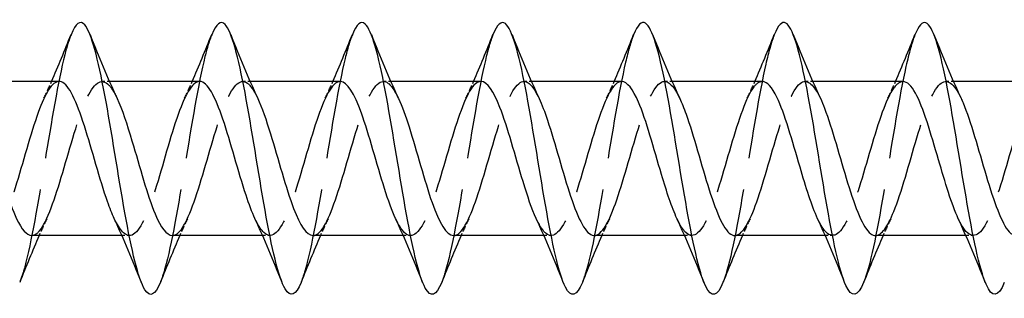
# Model space of a CAD drawing. Units: millimetres. Extents: x 1559 to 2848, y 1118 to 1652.
# Drawn here: x 1751 to 1795, y 1635 to 1647 of the extents above; entities that cross this region are included whole.
import ezdxf

# ---------------------------------------------------------------- set-up
doc = ezdxf.new("R2010")
doc.units = ezdxf.units.MM
doc.linetypes.add('DASHED', pattern=[0.2067, 0.1654, -0.0413])
doc.layers.add('Hidden', color=6, linetype='DASHED', lineweight=25)
doc.layers.add('Part', color=7, linetype='Continuous', lineweight=25)

msp = doc.modelspace()

# ---------------------------------------------------------------- linework, layer by layer
at = {"layer": 'Hidden', "ltscale": 0.627835}
for p, q in [((1755.326, 1644.4), (1754.996, 1644.4)), ((1761.526, 1644.4), (1761.196, 1644.4)), ((1767.726, 1644.4), (1767.396, 1644.4)), ((1773.926, 1644.4), (1773.596, 1644.4)), ((1780.126, 1644.4), (1779.796, 1644.4)), ((1786.326, 1644.4), (1785.996, 1644.4)), ((1792.526, 1644.4), (1792.196, 1644.4)), ((1756.204, 1637.6), (1755.874, 1637.6)), ((1762.404, 1637.6), (1762.074, 1637.6)), ((1768.604, 1637.6), (1768.274, 1637.6)), ((1774.804, 1637.6), (1774.474, 1637.6)), ((1781.004, 1637.6), (1780.674, 1637.6)), ((1787.204, 1637.6), (1786.874, 1637.6)), ((1793.404, 1637.6), (1793.074, 1637.6))]:
    msp.add_line(p, q, dxfattribs=at)
at = {"layer": 'Hidden', "ltscale": 33.694572}
msp.add_open_spline([(1753.631, 1646.461), (1753.539, 1646.234), (1753.448, 1645.937), (1753.356, 1645.576), (1753.062, 1644.419), (1752.767, 1642.625), (1752.473, 1640.836), (1752.179, 1639.048), (1751.885, 1637.301), (1751.59, 1636.219), (1751.516, 1635.948), (1751.443, 1635.72), (1751.369, 1635.538)], degree=3, knots=[539.207532, 539.207532, 539.207532, 539.207532, 539.486528, 539.486528, 539.486528, 540.381199, 540.381199, 540.381199, 541.275869, 541.275869, 541.275869, 541.500341, 541.500341, 541.500341, 541.500341], dxfattribs=at)
at = {"layer": 'Hidden', "ltscale": 33.694683}
msp.add_open_spline([(1759.831, 1646.46), (1759.733, 1646.216), (1759.634, 1645.892), (1759.536, 1645.495), (1759.241, 1644.31), (1758.947, 1642.501), (1758.653, 1640.714), (1758.359, 1638.926), (1758.064, 1637.198), (1757.77, 1636.146), (1757.703, 1635.906), (1757.636, 1635.703), (1757.569, 1635.537)], degree=3, knots=[532.924346, 532.924346, 532.924346, 532.924346, 533.223832, 533.223832, 533.223832, 534.118503, 534.118503, 534.118503, 535.013173, 535.013173, 535.013173, 535.217156, 535.217156, 535.217156, 535.217156], dxfattribs=at)
at = {"layer": 'Hidden', "ltscale": 33.694847}
msp.add_open_spline([(1766.031, 1646.46), (1765.926, 1646.199), (1765.821, 1645.847), (1765.715, 1645.413), (1765.421, 1644.201), (1765.127, 1642.376), (1764.833, 1640.591), (1764.538, 1638.806), (1764.244, 1637.097), (1763.95, 1636.075), (1763.889, 1635.865), (1763.829, 1635.685), (1763.769, 1635.536)], degree=3, knots=[526.641161, 526.641161, 526.641161, 526.641161, 526.961136, 526.961136, 526.961136, 527.855807, 527.855807, 527.855807, 528.750477, 528.750477, 528.750477, 528.93397, 528.93397, 528.93397, 528.93397], dxfattribs=at)
at = {"layer": 'Hidden', "ltscale": 33.695061}
msp.add_open_spline([(1772.231, 1646.459), (1772.119, 1646.181), (1772.007, 1645.8), (1771.895, 1645.329), (1771.601, 1644.09), (1771.307, 1642.251), (1771.012, 1640.468), (1770.718, 1638.686), (1770.424, 1636.997), (1770.13, 1636.006), (1770.076, 1635.825), (1770.022, 1635.668), (1769.969, 1635.536)], degree=3, knots=[520.357976, 520.357976, 520.357976, 520.357976, 520.69844, 520.69844, 520.69844, 521.593111, 521.593111, 521.593111, 522.487781, 522.487781, 522.487781, 522.650785, 522.650785, 522.650785, 522.650785], dxfattribs=at)
at = {"layer": 'Hidden', "ltscale": 33.695305}
msp.add_open_spline([(1778.431, 1646.459), (1778.313, 1646.164), (1778.194, 1645.753), (1778.075, 1645.243), (1777.781, 1643.978), (1777.487, 1642.125), (1777.192, 1640.346), (1776.898, 1638.567), (1776.604, 1636.9), (1776.309, 1635.939), (1776.263, 1635.786), (1776.216, 1635.651), (1776.169, 1635.535)], degree=3, knots=[514.074791, 514.074791, 514.074791, 514.074791, 514.435744, 514.435744, 514.435744, 515.330415, 515.330415, 515.330415, 516.225085, 516.225085, 516.225085, 516.3676, 516.3676, 516.3676, 516.3676], dxfattribs=at)
at = {"layer": 'Hidden', "ltscale": 33.695572}
msp.add_open_spline([(1784.631, 1646.459), (1784.506, 1646.146), (1784.38, 1645.705), (1784.255, 1645.155), (1783.961, 1643.864), (1783.666, 1641.998), (1783.372, 1640.224), (1783.078, 1638.45), (1782.783, 1636.803), (1782.489, 1635.874), (1782.449, 1635.747), (1782.409, 1635.634), (1782.369, 1635.534)], degree=3, knots=[507.791605, 507.791605, 507.791605, 507.791605, 508.173048, 508.173048, 508.173048, 509.067719, 509.067719, 509.067719, 509.962389, 509.962389, 509.962389, 510.084415, 510.084415, 510.084415, 510.084415], dxfattribs=at)
at = {"layer": 'Hidden', "ltscale": 33.695843}
msp.add_open_spline([(1790.831, 1646.459), (1790.699, 1646.129), (1790.567, 1645.657), (1790.435, 1645.066), (1790.14, 1643.75), (1789.846, 1641.871), (1789.552, 1640.102), (1789.258, 1638.333), (1788.963, 1636.709), (1788.669, 1635.811), (1788.636, 1635.709), (1788.602, 1635.617), (1788.569, 1635.534)], degree=3, knots=[501.50842, 501.50842, 501.50842, 501.50842, 501.910352, 501.910352, 501.910352, 502.805023, 502.805023, 502.805023, 503.699693, 503.699693, 503.699693, 503.801229, 503.801229, 503.801229, 503.801229], dxfattribs=at)
at = {"layer": 'Hidden', "ltscale": 32.621788}
msp.add_open_spline([(1751.896, 1637.608), (1752.014, 1637.606), (1752.132, 1637.673), (1752.249, 1637.815), (1752.588, 1638.224), (1752.928, 1639.236), (1753.267, 1640.385), (1753.606, 1641.534), (1753.945, 1642.781), (1754.284, 1643.553), (1754.624, 1644.325), (1754.963, 1644.594), (1755.302, 1644.238), (1755.421, 1644.113), (1755.541, 1643.911), (1755.661, 1643.653)], degree=3, knots=[-541.924733, -541.924733, -541.924733, -541.924733, -541.567024, -541.567024, -541.567024, -540.535851, -540.535851, -540.535851, -539.504679, -539.504679, -539.504679, -538.473506, -538.473506, -538.473506, -538.109997, -538.109997, -538.109997, -538.109997], dxfattribs=at)
at = {"layer": 'Hidden', "ltscale": 32.622326}
msp.add_open_spline([(1758.096, 1637.606), (1758.182, 1637.603), (1758.268, 1637.639), (1758.354, 1637.716), (1758.694, 1638.018), (1759.033, 1638.943), (1759.372, 1640.067), (1759.711, 1641.19), (1760.05, 1642.473), (1760.389, 1643.325), (1760.729, 1644.178), (1761.068, 1644.57), (1761.407, 1644.323), (1761.558, 1644.212), (1761.709, 1643.977), (1761.861, 1643.651)], degree=3, knots=[-535.641547, -535.641547, -535.641547, -535.641547, -535.379988, -535.379988, -535.379988, -534.348816, -534.348816, -534.348816, -533.317643, -533.317643, -533.317643, -532.28647, -532.28647, -532.28647, -531.826812, -531.826812, -531.826812, -531.826812], dxfattribs=at)
at = {"layer": 'Hidden', "ltscale": 32.623569}
msp.add_open_spline([(1764.296, 1637.603), (1764.351, 1637.601), (1764.405, 1637.616), (1764.46, 1637.646), (1764.799, 1637.839), (1765.138, 1638.669), (1765.477, 1639.757), (1765.816, 1640.845), (1766.155, 1642.151), (1766.495, 1643.076), (1766.834, 1644.002), (1767.173, 1644.513), (1767.512, 1644.377), (1767.695, 1644.303), (1767.878, 1644.042), (1768.061, 1643.651)], degree=3, knots=[-529.358362, -529.358362, -529.358362, -529.358362, -529.192952, -529.192952, -529.192952, -528.16178, -528.16178, -528.16178, -527.130607, -527.130607, -527.130607, -526.099435, -526.099435, -526.099435, -525.543626, -525.543626, -525.543626, -525.543626], dxfattribs=at)
at = {"layer": 'Hidden', "ltscale": 32.624126}
msp.add_open_spline([(1776.696, 1637.6), (1777.027, 1637.602), (1777.357, 1638.215), (1777.687, 1639.175), (1778.026, 1640.161), (1778.366, 1641.479), (1778.705, 1642.524), (1779.044, 1643.568), (1779.383, 1644.303), (1779.722, 1644.39), (1779.968, 1644.454), (1780.214, 1644.175), (1780.461, 1643.653)], degree=3, knots=[-516.791992, -516.791992, -516.791992, -516.791992, -515.787708, -515.787708, -515.787708, -514.756536, -514.756536, -514.756536, -513.725363, -513.725363, -513.725363, -512.977256, -512.977256, -512.977256, -512.977256], dxfattribs=at)
at = {"layer": 'Hidden', "ltscale": 32.62381}
msp.add_open_spline([(1782.896, 1637.602), (1783.195, 1637.609), (1783.494, 1638.097), (1783.792, 1638.908), (1784.132, 1639.83), (1784.471, 1641.135), (1784.81, 1642.225), (1785.149, 1643.315), (1785.488, 1644.151), (1785.827, 1644.35), (1786.105, 1644.513), (1786.383, 1644.244), (1786.661, 1643.655)], degree=3, knots=[-510.508806, -510.508806, -510.508806, -510.508806, -509.600673, -509.600673, -509.600673, -508.5695, -508.5695, -508.5695, -507.538327, -507.538327, -507.538327, -506.69407, -506.69407, -506.69407, -506.69407], dxfattribs=at)
at = {"layer": 'Hidden', "ltscale": 32.623848}
msp.add_open_spline([(1789.096, 1637.604), (1789.363, 1637.612), (1789.63, 1637.993), (1789.898, 1638.661), (1790.237, 1639.509), (1790.576, 1640.789), (1790.915, 1641.915), (1791.254, 1643.04), (1791.593, 1643.971), (1791.933, 1644.279), (1792.242, 1644.561), (1792.551, 1644.316), (1792.861, 1643.657)], degree=3, knots=[-504.225621, -504.225621, -504.225621, -504.225621, -503.413637, -503.413637, -503.413637, -502.382464, -502.382464, -502.382464, -501.351292, -501.351292, -501.351292, -500.410885, -500.410885, -500.410885, -500.410885], dxfattribs=at)
at = {"layer": 'Hidden', "ltscale": 32.623829}
msp.add_open_spline([(1753.104, 1644.399), (1752.798, 1644.392), (1752.493, 1643.879), (1752.187, 1643.036), (1751.848, 1642.1), (1751.509, 1640.791), (1751.17, 1639.71), (1750.83, 1638.629), (1750.491, 1637.814), (1750.152, 1637.638), (1749.881, 1637.499), (1749.61, 1637.771), (1749.339, 1638.345)], degree=3, knots=[538.78314, 538.78314, 538.78314, 538.78314, 539.711969, 539.711969, 539.711969, 540.743142, 540.743142, 540.743142, 541.774314, 541.774314, 541.774314, 542.597876, 542.597876, 542.597876, 542.597876], dxfattribs=at)
at = {"layer": 'Hidden', "ltscale": 1.572654}
for points in [[(1752.439, 1643.658), (1752.553, 1643.903), (1752.665, 1644.15), (1752.774, 1644.4)], [(1758.639, 1643.658), (1758.753, 1643.903), (1758.865, 1644.15), (1758.974, 1644.4)], [(1764.839, 1643.658), (1764.953, 1643.903), (1765.065, 1644.15), (1765.174, 1644.4)], [(1771.039, 1643.658), (1771.153, 1643.903), (1771.265, 1644.15), (1771.374, 1644.4)], [(1777.239, 1643.658), (1777.353, 1643.903), (1777.465, 1644.15), (1777.574, 1644.4)], [(1783.439, 1643.658), (1783.553, 1643.903), (1783.665, 1644.15), (1783.774, 1644.4)], [(1789.639, 1643.658), (1789.753, 1643.903), (1789.865, 1644.15), (1789.974, 1644.4)], [(1752.561, 1638.342), (1752.447, 1638.097), (1752.335, 1637.85), (1752.226, 1637.6)], [(1758.761, 1638.342), (1758.647, 1638.097), (1758.535, 1637.85), (1758.426, 1637.6)], [(1764.961, 1638.342), (1764.847, 1638.097), (1764.735, 1637.85), (1764.626, 1637.6)], [(1771.161, 1638.342), (1771.047, 1638.097), (1770.935, 1637.85), (1770.826, 1637.6)], [(1777.361, 1638.342), (1777.247, 1638.097), (1777.135, 1637.85), (1777.026, 1637.6)], [(1783.561, 1638.342), (1783.447, 1638.097), (1783.335, 1637.85), (1783.226, 1637.6)], [(1789.761, 1638.342), (1789.647, 1638.097), (1789.535, 1637.85), (1789.426, 1637.6)]]:
    msp.add_open_spline(points, degree=3, dxfattribs=at)
at = {"layer": 'Hidden', "ltscale": 32.624325}
msp.add_open_spline([(1759.304, 1644.4), (1758.967, 1644.399), (1758.629, 1643.758), (1758.292, 1642.765), (1757.953, 1641.766), (1757.614, 1640.448), (1757.275, 1639.414), (1756.936, 1638.38), (1756.596, 1637.668), (1756.257, 1637.605), (1756.018, 1637.56), (1755.779, 1637.839), (1755.539, 1638.348)], degree=3, knots=[532.499955, 532.499955, 532.499955, 532.499955, 533.524933, 533.524933, 533.524933, 534.556106, 534.556106, 534.556106, 535.587279, 535.587279, 535.587279, 536.314691, 536.314691, 536.314691, 536.314691], dxfattribs=at)
at = {"layer": 'Hidden', "ltscale": 32.62447}
msp.add_open_spline([(1765.504, 1644.399), (1765.474, 1644.4), (1765.445, 1644.395), (1765.415, 1644.386), (1765.076, 1644.281), (1764.737, 1643.53), (1764.397, 1642.478), (1764.058, 1641.425), (1763.719, 1640.109), (1763.38, 1639.132), (1763.041, 1638.156), (1762.702, 1637.554), (1762.362, 1637.603), (1762.155, 1637.633), (1761.947, 1637.906), (1761.739, 1638.349)], degree=3, knots=[526.216769, 526.216769, 526.216769, 526.216769, 526.306725, 526.306725, 526.306725, 527.337898, 527.337898, 527.337898, 528.36907, 528.36907, 528.36907, 529.400243, 529.400243, 529.400243, 530.031505, 530.031505, 530.031505, 530.031505], dxfattribs=at)
at = {"layer": 'Hidden', "ltscale": 32.62328}
msp.add_open_spline([(1771.704, 1644.397), (1771.642, 1644.398), (1771.581, 1644.38), (1771.52, 1644.341), (1771.181, 1644.125), (1770.842, 1643.273), (1770.503, 1642.177), (1770.163, 1641.081), (1769.824, 1639.779), (1769.485, 1638.868), (1769.146, 1637.958), (1768.807, 1637.472), (1768.467, 1637.632), (1768.291, 1637.716), (1768.115, 1637.972), (1767.939, 1638.349)], degree=3, knots=[519.933584, 519.933584, 519.933584, 519.933584, 520.119689, 520.119689, 520.119689, 521.150862, 521.150862, 521.150862, 522.182034, 522.182034, 522.182034, 523.213207, 523.213207, 523.213207, 523.74832, 523.74832, 523.74832, 523.74832], dxfattribs=at)
at = {"layer": 'Hidden', "ltscale": 32.624611}
msp.add_open_spline([(1770.496, 1637.601), (1770.519, 1637.6), (1770.542, 1637.603), (1770.565, 1637.608), (1770.904, 1637.689), (1771.243, 1638.417), (1771.582, 1639.459), (1771.921, 1640.501), (1772.261, 1641.819), (1772.6, 1642.808), (1772.939, 1643.798), (1773.278, 1644.424), (1773.617, 1644.399), (1773.832, 1644.384), (1774.046, 1644.108), (1774.261, 1643.651)], degree=3, knots=[-523.075177, -523.075177, -523.075177, -523.075177, -523.005917, -523.005917, -523.005917, -521.974744, -521.974744, -521.974744, -520.943571, -520.943571, -520.943571, -519.912399, -519.912399, -519.912399, -519.260441, -519.260441, -519.260441, -519.260441], dxfattribs=at)
at = {"layer": 'Hidden', "ltscale": 32.622131}
msp.add_open_spline([(1777.904, 1644.394), (1777.811, 1644.396), (1777.718, 1644.355), (1777.625, 1644.265), (1777.286, 1643.94), (1776.947, 1642.996), (1776.608, 1641.865), (1776.268, 1640.735), (1775.929, 1639.46), (1775.59, 1638.624), (1775.251, 1637.788), (1774.912, 1637.422), (1774.573, 1637.693), (1774.428, 1637.808), (1774.284, 1638.037), (1774.139, 1638.349)], degree=3, knots=[513.650399, 513.650399, 513.650399, 513.650399, 513.932653, 513.932653, 513.932653, 514.963826, 514.963826, 514.963826, 515.994999, 515.994999, 515.994999, 517.026171, 517.026171, 517.026171, 517.465135, 517.465135, 517.465135, 517.465135], dxfattribs=at)
at = {"layer": 'Hidden', "ltscale": 32.621803}
msp.add_open_spline([(1784.104, 1644.392), (1783.979, 1644.394), (1783.855, 1644.318), (1783.73, 1644.159), (1783.391, 1643.728), (1783.052, 1642.699), (1782.713, 1641.546), (1782.374, 1640.392), (1782.034, 1639.155), (1781.695, 1638.401), (1781.356, 1637.648), (1781.017, 1637.405), (1780.678, 1637.784), (1780.565, 1637.91), (1780.452, 1638.103), (1780.339, 1638.347)], degree=3, knots=[507.367214, 507.367214, 507.367214, 507.367214, 507.745618, 507.745618, 507.745618, 508.77679, 508.77679, 508.77679, 509.807963, 509.807963, 509.807963, 510.839136, 510.839136, 510.839136, 511.181949, 511.181949, 511.181949, 511.181949], dxfattribs=at)
at = {"layer": 'Hidden', "ltscale": 32.62249}
msp.add_open_spline([(1790.304, 1644.39), (1790.148, 1644.391), (1789.991, 1644.27), (1789.835, 1644.024), (1789.496, 1643.49), (1789.157, 1642.387), (1788.818, 1641.221), (1788.479, 1640.055), (1788.14, 1638.867), (1787.8, 1638.203), (1787.461, 1637.539), (1787.122, 1637.421), (1786.783, 1637.905), (1786.702, 1638.02), (1786.621, 1638.169), (1786.539, 1638.345)], degree=3, knots=[501.084028, 501.084028, 501.084028, 501.084028, 501.558582, 501.558582, 501.558582, 502.589755, 502.589755, 502.589755, 503.620927, 503.620927, 503.620927, 504.6521, 504.6521, 504.6521, 504.898764, 504.898764, 504.898764, 504.898764], dxfattribs=at)
at = {"layer": 'Hidden', "ltscale": 32.623775}
msp.add_open_spline([(1796.504, 1644.39), (1796.316, 1644.389), (1796.128, 1644.211), (1795.941, 1643.861), (1795.601, 1643.23), (1795.262, 1642.062), (1794.923, 1640.894), (1794.584, 1639.726), (1794.245, 1638.599), (1793.905, 1638.03), (1793.566, 1637.461), (1793.227, 1637.471), (1792.888, 1638.054), (1792.838, 1638.139), (1792.789, 1638.236), (1792.739, 1638.343)], degree=3, knots=[494.800843, 494.800843, 494.800843, 494.800843, 495.371546, 495.371546, 495.371546, 496.402719, 496.402719, 496.402719, 497.433891, 497.433891, 497.433891, 498.465064, 498.465064, 498.465064, 498.615579, 498.615579, 498.615579, 498.615579], dxfattribs=at)
at = {"layer": 'Part'}
for p, q in [((1753.104, 1644.4), (1749.126, 1644.4)), ((1759.304, 1644.4), (1755.326, 1644.4)), ((1765.504, 1644.4), (1761.526, 1644.4)), ((1771.704, 1644.4), (1767.726, 1644.4)), ((1777.904, 1644.4), (1773.926, 1644.4)), ((1784.104, 1644.4), (1780.126, 1644.4)), ((1790.304, 1644.4), (1786.326, 1644.4)), ((1796.504, 1644.4), (1792.526, 1644.4)), ((1755.874, 1637.6), (1751.896, 1637.6)), ((1762.074, 1637.6), (1758.096, 1637.6)), ((1768.274, 1637.6), (1764.296, 1637.6)), ((1774.474, 1637.6), (1770.496, 1637.6)), ((1780.674, 1637.6), (1776.696, 1637.6)), ((1786.874, 1637.6), (1782.896, 1637.6)), ((1793.074, 1637.6), (1789.096, 1637.6))]:
    msp.add_line(p, q, dxfattribs=at)
for points, knots in [([(1757.569, 1635.537), (1757.342, 1634.976), (1757.114, 1634.848), (1756.887, 1635.211), (1756.593, 1635.682), (1756.299, 1636.968), (1756.004, 1638.609), (1755.71, 1640.25), (1755.416, 1642.213), (1755.122, 1643.796), (1754.827, 1645.38), (1754.533, 1646.55), (1754.239, 1646.891), (1754.036, 1647.125), (1753.834, 1646.962), (1753.631, 1646.461)], [535.217156, 535.217156, 535.217156, 535.217156, 535.907844, 535.907844, 535.907844, 536.802515, 536.802515, 536.802515, 537.697186, 537.697186, 537.697186, 538.591857, 538.591857, 538.591857, 539.207532, 539.207532, 539.207532, 539.207532]), ([(1763.769, 1635.536), (1763.535, 1634.959), (1763.301, 1634.843), (1763.067, 1635.245), (1762.773, 1635.751), (1762.478, 1637.067), (1762.184, 1638.723), (1761.89, 1640.378), (1761.596, 1642.339), (1761.301, 1643.905), (1761.007, 1645.47), (1760.713, 1646.609), (1760.419, 1646.913), (1760.223, 1647.115), (1760.027, 1646.945), (1759.831, 1646.46)], [528.93397, 528.93397, 528.93397, 528.93397, 529.645148, 529.645148, 529.645148, 530.539819, 530.539819, 530.539819, 531.43449, 531.43449, 531.43449, 532.329161, 532.329161, 532.329161, 532.924346, 532.924346, 532.924346, 532.924346]), ([(1769.969, 1635.536), (1769.728, 1634.941), (1769.487, 1634.838), (1769.247, 1635.281), (1768.953, 1635.822), (1768.658, 1637.168), (1768.364, 1638.837), (1768.07, 1640.506), (1767.775, 1642.464), (1767.481, 1644.012), (1767.187, 1645.559), (1766.893, 1646.664), (1766.598, 1646.932), (1766.409, 1647.104), (1766.22, 1646.929), (1766.031, 1646.46)], [522.650785, 522.650785, 522.650785, 522.650785, 523.382452, 523.382452, 523.382452, 524.277123, 524.277123, 524.277123, 525.171794, 525.171794, 525.171794, 526.066465, 526.066465, 526.066465, 526.641161, 526.641161, 526.641161, 526.641161]), ([(1776.169, 1635.535), (1775.921, 1634.924), (1775.674, 1634.835), (1775.427, 1635.319), (1775.132, 1635.895), (1774.838, 1637.27), (1774.544, 1638.952), (1774.249, 1640.634), (1773.955, 1642.588), (1773.661, 1644.117), (1773.367, 1645.646), (1773.072, 1646.718), (1772.778, 1646.95), (1772.596, 1647.093), (1772.414, 1646.912), (1772.231, 1646.459)], [516.3676, 516.3676, 516.3676, 516.3676, 517.119756, 517.119756, 517.119756, 518.014427, 518.014427, 518.014427, 518.909098, 518.909098, 518.909098, 519.803769, 519.803769, 519.803769, 520.357976, 520.357976, 520.357976, 520.357976]), ([(1782.369, 1635.534), (1782.115, 1634.906), (1781.86, 1634.833), (1781.606, 1635.36), (1781.312, 1635.971), (1781.018, 1637.374), (1780.724, 1639.068), (1780.429, 1640.762), (1780.135, 1642.712), (1779.841, 1644.222), (1779.546, 1645.731), (1779.252, 1646.769), (1778.958, 1646.964), (1778.782, 1647.081), (1778.607, 1646.896), (1778.431, 1646.459)], [510.084415, 510.084415, 510.084415, 510.084415, 510.85706, 510.85706, 510.85706, 511.751731, 511.751731, 511.751731, 512.646402, 512.646402, 512.646402, 513.541073, 513.541073, 513.541073, 514.074791, 514.074791, 514.074791, 514.074791]), ([(1788.569, 1635.534), (1788.308, 1634.888), (1788.047, 1634.832), (1787.786, 1635.403), (1787.492, 1636.048), (1787.198, 1637.479), (1786.903, 1639.185), (1786.609, 1640.89), (1786.315, 1642.835), (1786.02, 1644.325), (1785.726, 1645.814), (1785.432, 1646.818), (1785.138, 1646.976), (1784.969, 1647.067), (1784.8, 1646.879), (1784.631, 1646.459)], [503.801229, 503.801229, 503.801229, 503.801229, 504.594364, 504.594364, 504.594364, 505.489035, 505.489035, 505.489035, 506.383706, 506.383706, 506.383706, 507.278377, 507.278377, 507.278377, 507.791605, 507.791605, 507.791605, 507.791605]), ([(1794.769, 1635.533), (1794.501, 1634.87), (1794.234, 1634.831), (1793.966, 1635.449), (1793.672, 1636.128), (1793.377, 1637.586), (1793.083, 1639.302), (1792.789, 1641.018), (1792.495, 1642.957), (1792.2, 1644.426), (1791.906, 1645.895), (1791.612, 1646.864), (1791.317, 1646.986), (1791.155, 1647.053), (1790.993, 1646.863), (1790.831, 1646.459)], [497.518044, 497.518044, 497.518044, 497.518044, 498.331668, 498.331668, 498.331668, 499.226339, 499.226339, 499.226339, 500.12101, 500.12101, 500.12101, 501.015681, 501.015681, 501.015681, 501.50842, 501.50842, 501.50842, 501.50842]), ([(1755.539, 1638.348), (1755.44, 1638.56), (1755.34, 1638.812), (1755.24, 1639.097), (1754.901, 1640.066), (1754.561, 1641.381), (1754.222, 1642.44), (1753.883, 1643.499), (1753.544, 1644.263), (1753.205, 1644.382), (1753.171, 1644.394), (1753.137, 1644.4), (1753.104, 1644.399)], [536.314691, 536.314691, 536.314691, 536.314691, 536.618451, 536.618451, 536.618451, 537.649624, 537.649624, 537.649624, 538.680796, 538.680796, 538.680796, 538.78314, 538.78314, 538.78314, 538.78314]), ([(1761.739, 1638.349), (1761.608, 1638.63), (1761.476, 1638.978), (1761.345, 1639.377), (1761.006, 1640.404), (1760.666, 1641.723), (1760.327, 1642.729), (1759.988, 1643.735), (1759.649, 1644.393), (1759.31, 1644.4), (1759.308, 1644.4), (1759.306, 1644.4), (1759.304, 1644.4)], [530.031505, 530.031505, 530.031505, 530.031505, 530.431415, 530.431415, 530.431415, 531.462588, 531.462588, 531.462588, 532.493761, 532.493761, 532.493761, 532.499955, 532.499955, 532.499955, 532.499955]), ([(1767.939, 1638.349), (1767.776, 1638.699), (1767.613, 1639.154), (1767.45, 1639.671), (1767.111, 1640.747), (1766.772, 1642.057), (1766.432, 1643.002), (1766.123, 1643.864), (1765.813, 1644.393), (1765.504, 1644.399)], [523.74832, 523.74832, 523.74832, 523.74832, 524.24438, 524.24438, 524.24438, 525.275552, 525.275552, 525.275552, 526.216769, 526.216769, 526.216769, 526.216769]), ([(1774.139, 1638.349), (1773.945, 1638.768), (1773.75, 1639.337), (1773.555, 1639.978), (1773.216, 1641.092), (1772.877, 1642.382), (1772.538, 1643.257), (1772.26, 1643.973), (1771.982, 1644.389), (1771.704, 1644.397)], [517.465135, 517.465135, 517.465135, 517.465135, 518.057344, 518.057344, 518.057344, 519.088517, 519.088517, 519.088517, 519.933584, 519.933584, 519.933584, 519.933584]), ([(1780.339, 1638.347), (1780.113, 1638.837), (1779.887, 1639.53), (1779.66, 1640.294), (1779.321, 1641.437), (1778.982, 1642.695), (1778.643, 1643.49), (1778.396, 1644.068), (1778.15, 1644.387), (1777.904, 1644.394)], [511.181949, 511.181949, 511.181949, 511.181949, 511.870308, 511.870308, 511.870308, 512.901481, 512.901481, 512.901481, 513.650399, 513.650399, 513.650399, 513.650399]), ([(1786.539, 1638.345), (1786.281, 1638.904), (1786.023, 1639.733), (1785.765, 1640.616), (1785.426, 1641.777), (1785.087, 1642.991), (1784.748, 1643.701), (1784.533, 1644.15), (1784.318, 1644.388), (1784.104, 1644.392)], [504.898764, 504.898764, 504.898764, 504.898764, 505.683272, 505.683272, 505.683272, 506.714445, 506.714445, 506.714445, 507.367214, 507.367214, 507.367214, 507.367214]), ([(1792.739, 1638.343), (1792.45, 1638.97), (1792.16, 1639.944), (1791.87, 1640.942), (1791.531, 1642.111), (1791.192, 1643.269), (1790.853, 1643.887), (1790.67, 1644.22), (1790.487, 1644.389), (1790.304, 1644.39)], [498.615579, 498.615579, 498.615579, 498.615579, 499.496237, 499.496237, 499.496237, 500.527409, 500.527409, 500.527409, 501.084028, 501.084028, 501.084028, 501.084028]), ([(1749.461, 1643.655), (1749.712, 1643.111), (1749.963, 1642.312), (1750.214, 1641.454), (1750.553, 1640.295), (1750.893, 1639.071), (1751.232, 1638.342), (1751.453, 1637.866), (1751.675, 1637.613), (1751.896, 1637.608)], [-544.393182, -544.393182, -544.393182, -544.393182, -543.629369, -543.629369, -543.629369, -542.598197, -542.598197, -542.598197, -541.924733, -541.924733, -541.924733, -541.924733]), ([(1755.661, 1643.653), (1755.88, 1643.178), (1756.1, 1642.512), (1756.319, 1641.775), (1756.659, 1640.637), (1756.998, 1639.371), (1757.337, 1638.558), (1757.59, 1637.951), (1757.843, 1637.613), (1758.096, 1637.606)], [-538.109997, -538.109997, -538.109997, -538.109997, -537.442333, -537.442333, -537.442333, -536.411161, -536.411161, -536.411161, -535.641547, -535.641547, -535.641547, -535.641547]), ([(1761.861, 1643.651), (1762.049, 1643.246), (1762.237, 1642.703), (1762.425, 1642.089), (1762.764, 1640.982), (1763.103, 1639.687), (1763.442, 1638.797), (1763.727, 1638.049), (1764.012, 1637.61), (1764.296, 1637.603)], [-531.826812, -531.826812, -531.826812, -531.826812, -531.255298, -531.255298, -531.255298, -530.224125, -530.224125, -530.224125, -529.358362, -529.358362, -529.358362, -529.358362]), ([(1768.061, 1643.651), (1768.217, 1643.316), (1768.373, 1642.885), (1768.53, 1642.393), (1768.869, 1641.327), (1769.208, 1640.014), (1769.547, 1639.055), (1769.864, 1638.161), (1770.18, 1637.606), (1770.496, 1637.601)], [-525.543626, -525.543626, -525.543626, -525.543626, -525.068262, -525.068262, -525.068262, -524.037089, -524.037089, -524.037089, -523.075177, -523.075177, -523.075177, -523.075177]), ([(1774.261, 1643.651), (1774.385, 1643.385), (1774.51, 1643.058), (1774.635, 1642.685), (1774.974, 1641.67), (1775.313, 1640.35), (1775.652, 1639.332), (1775.991, 1638.314), (1776.331, 1637.633), (1776.67, 1637.601), (1776.679, 1637.6), (1776.687, 1637.6), (1776.696, 1637.6)], [-519.260441, -519.260441, -519.260441, -519.260441, -518.881226, -518.881226, -518.881226, -517.850054, -517.850054, -517.850054, -516.818881, -516.818881, -516.818881, -516.791992, -516.791992, -516.791992, -516.791992]), ([(1780.461, 1643.653), (1780.554, 1643.455), (1780.647, 1643.223), (1780.74, 1642.961), (1781.079, 1642.006), (1781.418, 1640.693), (1781.757, 1639.624), (1782.097, 1638.556), (1782.436, 1637.769), (1782.775, 1637.626), (1782.815, 1637.609), (1782.856, 1637.601), (1782.896, 1637.602)], [-512.977256, -512.977256, -512.977256, -512.977256, -512.69419, -512.69419, -512.69419, -511.663018, -511.663018, -511.663018, -510.631845, -510.631845, -510.631845, -510.508806, -510.508806, -510.508806, -510.508806]), ([(1786.661, 1643.655), (1786.722, 1643.525), (1786.784, 1643.379), (1786.845, 1643.218), (1787.184, 1642.332), (1787.523, 1641.038), (1787.863, 1639.929), (1788.202, 1638.82), (1788.541, 1637.935), (1788.88, 1637.681), (1788.952, 1637.627), (1789.024, 1637.602), (1789.096, 1637.604)], [-506.69407, -506.69407, -506.69407, -506.69407, -506.507155, -506.507155, -506.507155, -505.475982, -505.475982, -505.475982, -504.444809, -504.444809, -504.444809, -504.225621, -504.225621, -504.225621, -504.225621]), ([(1792.861, 1643.657), (1792.89, 1643.594), (1792.92, 1643.526), (1792.95, 1643.455), (1793.289, 1642.647), (1793.628, 1641.383), (1793.968, 1640.244), (1794.307, 1639.104), (1794.646, 1638.13), (1794.985, 1637.768), (1795.089, 1637.657), (1795.193, 1637.604), (1795.296, 1637.607)], [-500.410885, -500.410885, -500.410885, -500.410885, -500.320119, -500.320119, -500.320119, -499.288946, -499.288946, -499.288946, -498.257774, -498.257774, -498.257774, -497.942436, -497.942436, -497.942436, -497.942436])]:
    msp.add_open_spline(points, degree=3, knots=knots, dxfattribs=at)
for points in [[(1752.774, 1644.4), (1753.071, 1645.079), (1753.354, 1645.774), (1753.631, 1646.468)], [(1754.469, 1646.468), (1754.848, 1645.519), (1755.237, 1644.568), (1755.661, 1643.658)], [(1758.974, 1644.4), (1759.271, 1645.079), (1759.554, 1645.774), (1759.831, 1646.468)], [(1760.669, 1646.468), (1761.048, 1645.519), (1761.437, 1644.568), (1761.861, 1643.658)], [(1765.174, 1644.4), (1765.471, 1645.079), (1765.754, 1645.774), (1766.031, 1646.468)], [(1766.869, 1646.468), (1767.248, 1645.519), (1767.637, 1644.568), (1768.061, 1643.658)], [(1771.374, 1644.4), (1771.671, 1645.079), (1771.954, 1645.774), (1772.231, 1646.468)], [(1773.069, 1646.468), (1773.448, 1645.519), (1773.837, 1644.568), (1774.261, 1643.658)], [(1777.574, 1644.4), (1777.871, 1645.079), (1778.154, 1645.774), (1778.431, 1646.468)], [(1779.269, 1646.468), (1779.648, 1645.519), (1780.037, 1644.568), (1780.461, 1643.658)], [(1783.774, 1644.4), (1784.071, 1645.079), (1784.354, 1645.774), (1784.631, 1646.468)], [(1785.469, 1646.468), (1785.848, 1645.519), (1786.237, 1644.568), (1786.661, 1643.658)], [(1789.974, 1644.4), (1790.271, 1645.079), (1790.554, 1645.774), (1790.831, 1646.468)], [(1791.669, 1646.468), (1792.048, 1645.519), (1792.437, 1644.568), (1792.861, 1643.658)], [(1756.731, 1635.532), (1756.352, 1636.481), (1755.963, 1637.432), (1755.539, 1638.342)], [(1762.931, 1635.532), (1762.552, 1636.481), (1762.163, 1637.432), (1761.739, 1638.342)], [(1769.131, 1635.532), (1768.752, 1636.481), (1768.363, 1637.432), (1767.939, 1638.342)], [(1775.331, 1635.532), (1774.952, 1636.481), (1774.563, 1637.432), (1774.139, 1638.342)], [(1781.531, 1635.532), (1781.152, 1636.481), (1780.763, 1637.432), (1780.339, 1638.342)], [(1787.731, 1635.532), (1787.352, 1636.481), (1786.963, 1637.432), (1786.539, 1638.342)], [(1793.931, 1635.532), (1793.552, 1636.481), (1793.163, 1637.432), (1792.739, 1638.342)], [(1752.226, 1637.6), (1751.929, 1636.921), (1751.646, 1636.226), (1751.369, 1635.532)], [(1758.426, 1637.6), (1758.129, 1636.921), (1757.846, 1636.226), (1757.569, 1635.532)], [(1764.626, 1637.6), (1764.329, 1636.921), (1764.046, 1636.226), (1763.769, 1635.532)], [(1770.826, 1637.6), (1770.529, 1636.921), (1770.246, 1636.226), (1769.969, 1635.532)], [(1777.026, 1637.6), (1776.729, 1636.921), (1776.446, 1636.226), (1776.169, 1635.532)], [(1783.226, 1637.6), (1782.929, 1636.921), (1782.646, 1636.226), (1782.369, 1635.532)], [(1789.426, 1637.6), (1789.129, 1636.921), (1788.846, 1636.226), (1788.569, 1635.532)]]:
    msp.add_open_spline(points, degree=3, dxfattribs=at)

doc.saveas('drawing.dxf')
